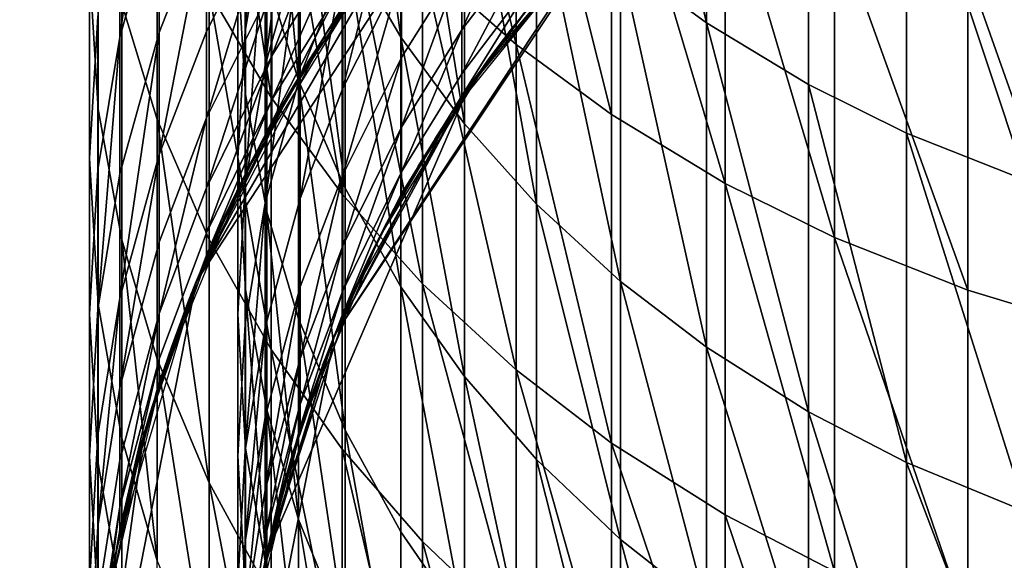
# Model space of a CAD drawing. Units: metres. Extents: x -8.8 to 2.4, y 0.2 to 5.1.
# Drawn here: x -1.1 to -1.1, y 0.3 to 0.3 of the extents above; entities that cross this region are included whole.
import ezdxf

# ---------------------------------------------------------------- set-up
doc = ezdxf.new("R2010")
doc.units = ezdxf.units.M
doc.linetypes.add('AUSGEZOGEN', pattern=[0])
doc.layers.add('Text Allgemein', color=7, linetype='AUSGEZOGEN', lineweight=25)
doc.layers.add('Vorh. Geländer', color=254, linetype='AUSGEZOGEN', lineweight=13)
doc.styles.add('ARIAL', font='ARIAL.TTF')

msp = doc.modelspace()

# ---------------------------------------------------------------- linework, layer by layer
at = {"layer": 'Vorh. Geländer', "color": 9, "linetype": 'AUSGEZOGEN', "lineweight": 25, "transparency": 33554687}
for points, invisible_edges in [([(-1.083318, 0.290479, -0.003367), (-1.0847, 0.288585, -0.003367), (-1.079516, 0.297368, -0.003367)], 14), ([(-1.079516, 0.297368, -0.003367), (-1.0847, 0.288585, -0.003367), (-1.081626, 0.295827, -0.003367)], 3), ([(-1.0847, 0.288585, -0.003367), (-1.08587, 0.28658, -0.003367), (-1.081626, 0.295827, -0.003367)], 14), ([(-1.081626, 0.295827, -0.003367), (-1.08587, 0.28658, -0.003367), (-1.083577, 0.294069, -0.003367)], 3), ([(-1.086816, 0.284501, -0.003367), (-1.087537, 0.282382, -0.003367), (-1.083577, 0.294069, -0.003367)], 14), ([(-1.083577, 0.294069, -0.003367), (-1.087537, 0.282382, -0.003367), (-1.085336, 0.292118, -0.003367)], 3), ([(-1.08587, 0.28658, -0.003367), (-1.086816, 0.284501, -0.003367), (-1.083577, 0.294069, -0.003367)], 14), ([(-1.087537, 0.282382, -0.003367), (-1.088036, 0.280257, -0.003367), (-1.085336, 0.292118, -0.003367)], 14), ([(-1.085336, 0.292118, -0.003367), (-1.088036, 0.280257, -0.003367), (-1.086876, 0.290007, -0.003367)], 3), ([(-1.088036, 0.280257, -0.003367), (-1.088324, 0.278157, -0.003367), (-1.086876, 0.290007, -0.003367)], 14), ([(-1.086876, 0.290007, -0.003367), (-1.088324, 0.278157, -0.003367), (-1.088179, 0.287774, -0.003367)], 3), ([(-1.088179, 0.287774, -0.003367), (-1.088417, 0.276108, -0.003367), (-1.089233, 0.285458, -0.003367)], 3), ([(-1.088324, 0.278157, -0.003367), (-1.088417, 0.276108, -0.003367), (-1.088179, 0.287774, -0.003367)], 14), ([(-1.089233, 0.285458, -0.003367), (-1.088324, 0.27406, -0.003367), (-1.090036, 0.283097, -0.003367)], 3), ([(-1.088417, 0.276108, -0.003367), (-1.088324, 0.27406, -0.003367), (-1.089233, 0.285458, -0.003367)], 14), ([(-1.086459, 0.285352, -0.003367), (-1.087907, 0.280903, -0.003367), (-1.086459, 0.285352, 0.116198)], 2), ([(-1.087907, 0.280903, 0.175981), (-1.086459, 0.285352, 0.116198), (-1.087907, 0.280903, -0.003367)], 14), ([(-1.090036, 0.283097, -0.003367), (-1.088036, 0.271959, -0.003367), (-1.090593, 0.28073, -0.003367)], 3), ([(-1.088324, 0.27406, -0.003367), (-1.088036, 0.271959, -0.003367), (-1.090036, 0.283097, -0.003367)], 14), ([(-1.088289, 0.278519, 0.175981), (-1.087907, 0.280903, 0.175981), (-1.088289, 0.278519, 0.116198)], 2), ([(-1.088289, 0.278519, -0.003367), (-1.088289, 0.278519, 0.116198), (-1.087907, 0.280903, 0.175981)], 15), ([(-1.087907, 0.280903, 0.175981), (-1.087907, 0.280903, -0.003367), (-1.088289, 0.278519, -0.003367)], 13)]:
    msp.add_3dface(points, dxfattribs=dict(at, invisible_edges=invisible_edges))
for points in [[(-1.086536, 0.297022, 0.330097), (-1.086536, 0.291631, 0.322285), (-1.085555, 0.289958, 0.323365)], [(-1.086536, 0.297022, 0.330097), (-1.085555, 0.289958, 0.323365), (-1.085555, 0.295419, 0.331278)], [(-1.081702, 0.296674, 0.341183), (-1.081702, 0.291312, 0.334302), (-1.080199, 0.290211, 0.335114)], [(-1.081702, 0.296674, 0.341183), (-1.080199, 0.290211, 0.335114), (-1.080199, 0.295617, 0.342053)], [(-1.085178, 0.29664, 0.341211), (-1.085178, 0.291277, 0.334328), (-1.083536, 0.289829, 0.335395)], [(-1.085178, 0.29664, 0.341211), (-1.083536, 0.289829, 0.335395), (-1.083536, 0.295251, 0.342355)], [(-1.088921, 0.296189, 0.33071), (-1.088921, 0.290762, 0.322846), (-1.087829, 0.288899, 0.324049)], [(-1.088921, 0.296189, 0.33071), (-1.087829, 0.288899, 0.324049), (-1.087829, 0.294403, 0.332026)], [(-1.080199, 0.295617, 0.342053), (-1.080199, 0.290211, 0.335114), (-1.078409, 0.289127, 0.335912), (-1.078409, 0.294578, 0.342909)], [(-1.087937, 0.295358, 0.30113), (-1.087937, 0.29211, 0.294105), (-1.088287, 0.290066, 0.294983)], [(-1.087937, 0.295358, 0.30113), (-1.088287, 0.290066, 0.294983), (-1.088287, 0.293366, 0.302119)], [(-1.085555, 0.295419, 0.331278), (-1.085555, 0.289958, 0.323365), (-1.084438, 0.288438, 0.324346)], [(-1.085555, 0.295419, 0.331278), (-1.084438, 0.288438, 0.324346), (-1.084438, 0.293962, 0.332351)], [(-1.091017, 0.295184, 0.31068), (-1.091017, 0.291193, 0.303197), (-1.090863, 0.288696, 0.304436), (-1.090863, 0.292764, 0.312063)], [(-1.088417, 0.295184, 0.31068), (-1.088417, 0.291193, 0.303197), (-1.088279, 0.288952, 0.304309), (-1.088279, 0.293012, 0.311921)], [(-1.087907, 0.295221, 0.319968), (-1.087907, 0.291021, 0.313059), (-1.08735, 0.2892, 0.3141)], [(-1.087907, 0.295221, 0.319968), (-1.08735, 0.2892, 0.3141), (-1.08735, 0.293459, 0.321105)], [(-1.083536, 0.295251, 0.342355), (-1.083536, 0.289829, 0.335395), (-1.081862, 0.288601, 0.336299)], [(-1.083536, 0.295251, 0.342355), (-1.081862, 0.288601, 0.336299), (-1.081862, 0.294075, 0.343324)], [(-1.089797, 0.294983, 0.292871), (-1.089797, 0.292395, 0.286394), (-1.090483, 0.289959, 0.287296)], [(-1.089797, 0.294983, 0.292871), (-1.090483, 0.289959, 0.287296), (-1.090483, 0.292597, 0.293896)], [(-1.090449, 0.294762, 0.320265), (-1.090449, 0.290546, 0.31333), (-1.089828, 0.288518, 0.31449), (-1.089828, 0.292799, 0.321532)], [(-1.088966, 0.294478, 0.285622), (-1.088966, 0.292162, 0.27882), (-1.089797, 0.290041, 0.279479), (-1.089797, 0.292395, 0.286394)], [(-1.078409, 0.294578, 0.342909), (-1.078409, 0.289127, 0.335912), (-1.076689, 0.288275, 0.336539), (-1.076689, 0.293762, 0.343581)], [(-1.08782, 0.294393, 0.278126), (-1.08782, 0.292329, 0.270741), (-1.088966, 0.290061, 0.271305), (-1.088966, 0.292162, 0.27882)], [(-1.087321, 0.294252, 0.293185), (-1.087321, 0.291648, 0.28667), (-1.087937, 0.289462, 0.28748)], [(-1.087321, 0.294252, 0.293185), (-1.087937, 0.289462, 0.28748), (-1.087937, 0.29211, 0.294105)], [(-1.087829, 0.294403, 0.332026), (-1.087829, 0.288899, 0.324049), (-1.086585, 0.287206, 0.325142)], [(-1.087829, 0.294403, 0.332026), (-1.086585, 0.287206, 0.325142), (-1.086585, 0.29278, 0.333221)], [(-1.081862, 0.294075, 0.343324), (-1.081862, 0.288601, 0.336299), (-1.079868, 0.287394, 0.337189)], [(-1.081862, 0.294075, 0.343324), (-1.079868, 0.287394, 0.337189), (-1.079868, 0.292917, 0.344277)], [(-1.084438, 0.293962, 0.332351), (-1.084438, 0.288438, 0.324346), (-1.083175, 0.28703, 0.325255)], [(-1.084438, 0.293962, 0.332351), (-1.083175, 0.28703, 0.325255), (-1.083175, 0.292612, 0.333345)], [(-1.089149, 0.285669, 0.235616), (-1.08686, 0.290033, 0.235665), (-1.083749, 0.293895, 0.235707)], [(-1.089149, 0.285669, 0.235616), (-1.083749, 0.293895, 0.235707), (-1.08559, 0.2918, 0.116213)], [(-1.076689, 0.293762, 0.343581), (-1.076689, 0.288275, 0.336539), (-1.074592, 0.287447, 0.337149)], [(-1.076689, 0.293762, 0.343581), (-1.074592, 0.287447, 0.337149), (-1.074592, 0.292968, 0.344235)], [(-1.090873, 0.293613, 0.301996), (-1.090873, 0.29032, 0.294874), (-1.091017, 0.287837, 0.29594), (-1.091017, 0.291193, 0.303197)], [(-1.08735, 0.293459, 0.321105), (-1.08735, 0.2892, 0.3141), (-1.086536, 0.287311, 0.315179)], [(-1.08735, 0.293459, 0.321105), (-1.086536, 0.287311, 0.315179), (-1.086536, 0.291631, 0.322285)], [(-1.086576, 0.293518, 0.285978), (-1.086576, 0.291185, 0.279123), (-1.087321, 0.28928, 0.279716), (-1.087321, 0.291648, 0.28667)], [(-1.088287, 0.293366, 0.302119), (-1.088287, 0.290066, 0.294983), (-1.088417, 0.287837, 0.29594), (-1.088417, 0.291193, 0.303197)], [(-1.085547, 0.293187, 0.278501), (-1.085547, 0.291103, 0.271046), (-1.086576, 0.289068, 0.271552)], [(-1.085547, 0.293187, 0.278501), (-1.086576, 0.289068, 0.271552), (-1.086576, 0.291185, 0.279123)], [(-1.083144, 0.293047, 0.263592), (-1.083144, 0.291859, 0.256413), (-1.08449, 0.290086, 0.256656)], [(-1.083144, 0.293047, 0.263592), (-1.08449, 0.290086, 0.256656), (-1.08449, 0.291289, 0.263933)], [(-1.088279, 0.293012, 0.311921), (-1.088279, 0.288952, 0.304309), (-1.087907, 0.286898, 0.305329), (-1.087907, 0.291021, 0.313059)], [(-1.079868, 0.292917, 0.344277), (-1.079868, 0.287394, 0.337189), (-1.077952, 0.286445, 0.337887)], [(-1.079868, 0.292917, 0.344277), (-1.077952, 0.286445, 0.337887), (-1.077952, 0.292008, 0.345026)], [(-1.090863, 0.292764, 0.312063), (-1.090863, 0.288696, 0.304436), (-1.090449, 0.286408, 0.305572), (-1.090449, 0.290546, 0.31333)], [(-1.089828, 0.292799, 0.321532), (-1.089828, 0.288518, 0.31449), (-1.088921, 0.286413, 0.315692), (-1.088921, 0.290762, 0.322846)], [(-1.086642, 0.292722, 0.263655), (-1.086642, 0.291531, 0.256458), (-1.08782, 0.289633, 0.256718)], [(-1.086642, 0.292722, 0.263655), (-1.08782, 0.289633, 0.256718), (-1.08782, 0.290841, 0.26402)], [(-1.086585, 0.29278, 0.333221), (-1.086585, 0.287206, 0.325142), (-1.085178, 0.285637, 0.326155)], [(-1.086585, 0.29278, 0.333221), (-1.085178, 0.285637, 0.326155), (-1.085178, 0.291277, 0.334328)], [(-1.08449, 0.292772, 0.270631), (-1.08449, 0.291289, 0.263933), (-1.085547, 0.289602, 0.264261), (-1.085547, 0.291103, 0.271046)], [(-1.090483, 0.292597, 0.293896), (-1.090483, 0.289959, 0.287296), (-1.090873, 0.287636, 0.288157), (-1.090873, 0.29032, 0.294874)], [(-1.083175, 0.292612, 0.333345), (-1.083175, 0.28703, 0.325255), (-1.081702, 0.285674, 0.326131)], [(-1.083175, 0.292612, 0.333345), (-1.081702, 0.285674, 0.326131), (-1.081702, 0.291312, 0.334302)], [(-1.089797, 0.292395, 0.286394), (-1.089797, 0.290041, 0.279479), (-1.090483, 0.287561, 0.280251), (-1.090483, 0.289959, 0.287296)], [(-1.08782, 0.292329, 0.270741), (-1.08782, 0.290841, 0.26402), (-1.088966, 0.288548, 0.264466)], [(-1.08782, 0.292329, 0.270741), (-1.088966, 0.288548, 0.264466), (-1.088966, 0.290061, 0.271305)], [(-1.081661, 0.292308, 0.116198), (-1.084369, 0.289077, 0.116198), (-1.086727, 0.284722, 0.235606)], [(-1.086727, 0.284722, 0.235606), (-1.081865, 0.292103, 0.235688), (-1.081661, 0.292308, 0.116198)], [(-1.084369, 0.289077, 0.116198), (-1.081661, 0.292308, 0.116198), (-1.081661, 0.292308, -0.003367), (-1.084369, 0.289077, -0.003367)], [(-1.081739, 0.292226, 0.235868), (-1.084062, 0.289506, 0.235807), (-1.083144, 0.290719, 0.242835)], [(-1.088966, 0.292162, 0.27882), (-1.088966, 0.290061, 0.271305), (-1.089797, 0.287905, 0.271841)], [(-1.088966, 0.292162, 0.27882), (-1.089797, 0.287905, 0.271841), (-1.089797, 0.290041, 0.279479)], [(-1.087937, 0.29211, 0.294105), (-1.087937, 0.289462, 0.28748), (-1.088287, 0.287376, 0.288253)], [(-1.087937, 0.29211, 0.294105), (-1.088287, 0.287376, 0.288253), (-1.088287, 0.290066, 0.294983)], [(-1.086727, 0.284722, 0.235606), (-1.084665, 0.288638, 0.235649), (-1.081865, 0.292103, 0.235688)], [(-1.077952, 0.292008, 0.345026), (-1.077952, 0.286445, 0.337887), (-1.075616, 0.285523, 0.338566)], [(-1.077952, 0.292008, 0.345026), (-1.075616, 0.285523, 0.338566), (-1.075616, 0.291123, 0.345754)], [(-1.083144, 0.291859, 0.256413), (-1.083144, 0.291098, 0.249472), (-1.08449, 0.289314, 0.24962)], [(-1.083144, 0.291859, 0.256413), (-1.08449, 0.289314, 0.24962), (-1.08449, 0.290086, 0.256656)], [(-1.08559, 0.2918, 0.116213), (-1.087452, 0.289084, 0.116213), (-1.089149, 0.285669, 0.235616)], [(-1.087452, 0.289084, 0.116213), (-1.08559, 0.2918, 0.116213), (-1.08559, 0.2918, -0.003367), (-1.087452, 0.289084, -0.003367)], [(-1.087321, 0.291648, 0.28667), (-1.087321, 0.28928, 0.279716), (-1.087937, 0.287054, 0.280408)], [(-1.087321, 0.291648, 0.28667), (-1.087937, 0.287054, 0.280408), (-1.087937, 0.289462, 0.28748)], [(-1.086642, 0.291531, 0.256458), (-1.086642, 0.290768, 0.249499), (-1.08782, 0.288859, 0.249657)], [(-1.086642, 0.291531, 0.256458), (-1.08782, 0.288859, 0.249657), (-1.08782, 0.289633, 0.256718)], [(-1.086536, 0.291631, 0.322285), (-1.086536, 0.287311, 0.315179), (-1.085555, 0.285582, 0.316167)], [(-1.086536, 0.291631, 0.322285), (-1.085555, 0.285582, 0.316167), (-1.085555, 0.289958, 0.323365)], [(-1.081702, 0.291312, 0.334302), (-1.081702, 0.285674, 0.326131), (-1.080199, 0.284524, 0.326873)], [(-1.081702, 0.291312, 0.334302), (-1.080199, 0.284524, 0.326873), (-1.080199, 0.290211, 0.335114)], [(-1.091017, 0.291193, 0.303197), (-1.091017, 0.287837, 0.29594), (-1.090863, 0.285276, 0.29704), (-1.090863, 0.288696, 0.304436)], [(-1.088417, 0.291193, 0.303197), (-1.088417, 0.287837, 0.29594), (-1.088279, 0.285538, 0.296927), (-1.088279, 0.288952, 0.304309)], [(-1.086576, 0.291185, 0.279123), (-1.086576, 0.289068, 0.271552), (-1.087321, 0.287133, 0.272033)], [(-1.086576, 0.291185, 0.279123), (-1.087321, 0.287133, 0.272033), (-1.087321, 0.28928, 0.279716)], [(-1.08449, 0.291289, 0.263933), (-1.08449, 0.290086, 0.256656), (-1.085547, 0.288382, 0.256889)], [(-1.08449, 0.291289, 0.263933), (-1.085547, 0.288382, 0.256889), (-1.085547, 0.289602, 0.264261)], [(-1.085178, 0.291277, 0.334328), (-1.085178, 0.285637, 0.326155), (-1.083536, 0.284125, 0.327131)], [(-1.085178, 0.291277, 0.334328), (-1.083536, 0.284125, 0.327131), (-1.083536, 0.289829, 0.335395)], [(-1.086166, 0.291034, 0.235841), (-1.088248, 0.287637, 0.235766), (-1.08782, 0.288474, 0.242906)], [(-1.087907, 0.291021, 0.313059), (-1.087907, 0.286898, 0.305329), (-1.08735, 0.285019, 0.306261), (-1.08735, 0.2892, 0.3141)], [(-1.08782, 0.288474, 0.242906), (-1.086642, 0.290388, 0.242846), (-1.086166, 0.291034, 0.235841)], [(-1.085547, 0.291103, 0.271046), (-1.085547, 0.289602, 0.264261), (-1.086576, 0.287543, 0.264661)], [(-1.085547, 0.291103, 0.271046), (-1.086576, 0.287543, 0.264661), (-1.086576, 0.289068, 0.271552)], [(-1.083144, 0.291098, 0.249472), (-1.083144, 0.290719, 0.242835), (-1.08449, 0.28893, 0.242891)], [(-1.083144, 0.291098, 0.249472), (-1.08449, 0.28893, 0.242891), (-1.08449, 0.289314, 0.24962)], [(-1.075616, 0.291123, 0.345754), (-1.075616, 0.285523, 0.338566), (-1.073394, 0.284854, 0.339059)], [(-1.075616, 0.291123, 0.345754), (-1.073394, 0.284854, 0.339059), (-1.073394, 0.290482, 0.346283)], [(-1.08782, 0.290841, 0.26402), (-1.08782, 0.289633, 0.256718), (-1.088966, 0.287318, 0.257035)], [(-1.08782, 0.290841, 0.26402), (-1.088966, 0.287318, 0.257035), (-1.088966, 0.288548, 0.264466)], [(-1.086881, 0.289997, 0.235818), (-1.086288, 0.290864, 0.235838), (-1.086859, 0.290034, 0.235665)], [(-1.086513, 0.290548, 0.23567), (-1.086859, 0.290034, 0.235665), (-1.086288, 0.290864, 0.235838)], [(-1.08335, 0.290438, 0.235669), (-1.083696, 0.29, 0.235664), (-1.083015, 0.29084, 0.235837)], [(-1.083609, 0.290109, 0.235821), (-1.083015, 0.29084, 0.235837), (-1.083696, 0.29, 0.235664)], [(-1.088921, 0.290762, 0.322846), (-1.088921, 0.286413, 0.315692), (-1.087829, 0.284487, 0.316793)], [(-1.088921, 0.290762, 0.322846), (-1.087829, 0.284487, 0.316793), (-1.087829, 0.288899, 0.324049)], [(-1.086642, 0.290768, 0.249499), (-1.086642, 0.290388, 0.242846), (-1.08782, 0.288474, 0.242906)], [(-1.086642, 0.290768, 0.249499), (-1.08782, 0.288474, 0.242906), (-1.08782, 0.288859, 0.249657)], [(-1.08449, 0.28893, 0.242891), (-1.083144, 0.290719, 0.242835), (-1.084062, 0.289506, 0.235807)], [(-1.090449, 0.290546, 0.31333), (-1.090449, 0.286408, 0.305572), (-1.089828, 0.284315, 0.306611), (-1.089828, 0.288518, 0.31449)], [(-1.090873, 0.29032, 0.294874), (-1.090873, 0.287636, 0.288157), (-1.091017, 0.285102, 0.289095), (-1.091017, 0.287837, 0.29594)], [(-1.084172, 0.289353, 0.235804), (-1.083609, 0.290109, 0.235821), (-1.08403, 0.289554, 0.235659)], [(-1.083696, 0.29, 0.235664), (-1.08403, 0.289554, 0.235659), (-1.083609, 0.290109, 0.235821)], [(-1.080199, 0.290211, 0.335114), (-1.080199, 0.284524, 0.326873), (-1.078409, 0.283393, 0.327603)], [(-1.080199, 0.290211, 0.335114), (-1.078409, 0.283393, 0.327603), (-1.078409, 0.289127, 0.335912)], [(-1.090483, 0.289959, 0.287296), (-1.090483, 0.287561, 0.280251), (-1.090873, 0.285194, 0.280986)], [(-1.090483, 0.289959, 0.287296), (-1.090873, 0.285194, 0.280986), (-1.090873, 0.287636, 0.288157)], [(-1.089797, 0.290041, 0.279479), (-1.089797, 0.287905, 0.271841), (-1.090483, 0.285385, 0.272468)], [(-1.089797, 0.290041, 0.279479), (-1.090483, 0.285385, 0.272468), (-1.090483, 0.287561, 0.280251)], [(-1.088966, 0.290061, 0.271305), (-1.088966, 0.288548, 0.264466), (-1.089797, 0.286367, 0.264889), (-1.089797, 0.287905, 0.271841)], [(-1.088287, 0.290066, 0.294983), (-1.088287, 0.287376, 0.288253), (-1.088417, 0.285102, 0.289095), (-1.088417, 0.287837, 0.29594)], [(-1.087191, 0.289513, 0.235659), (-1.087511, 0.288985, 0.235653), (-1.086881, 0.289997, 0.235818)], [(-1.087437, 0.289107, 0.235799), (-1.086881, 0.289997, 0.235818), (-1.087511, 0.288985, 0.235653)], [(-1.086859, 0.290034, 0.235665), (-1.087191, 0.289513, 0.235659), (-1.086881, 0.289997, 0.235818)], [(-1.085555, 0.289958, 0.323365), (-1.085555, 0.285582, 0.316167), (-1.084438, 0.284012, 0.317065)], [(-1.085555, 0.289958, 0.323365), (-1.084438, 0.284012, 0.317065), (-1.084438, 0.288438, 0.324346)], [(-1.08449, 0.290086, 0.256656), (-1.08449, 0.289314, 0.24962), (-1.085547, 0.287601, 0.249761)], [(-1.08449, 0.290086, 0.256656), (-1.085547, 0.287601, 0.249761), (-1.085547, 0.288382, 0.256889)], [(-1.083536, 0.289829, 0.335395), (-1.083536, 0.284125, 0.327131), (-1.081862, 0.282845, 0.327957)], [(-1.083536, 0.289829, 0.335395), (-1.081862, 0.282845, 0.327957), (-1.081862, 0.288601, 0.336299)], [(-1.08782, 0.289633, 0.256718), (-1.08782, 0.288859, 0.249657), (-1.088966, 0.28653, 0.24985)], [(-1.08782, 0.289633, 0.256718), (-1.088966, 0.28653, 0.24985), (-1.088966, 0.287318, 0.257035)], [(-1.085547, 0.289602, 0.264261), (-1.085547, 0.288382, 0.256889), (-1.086576, 0.286304, 0.257174)], [(-1.085547, 0.289602, 0.264261), (-1.086576, 0.286304, 0.257174), (-1.086576, 0.287543, 0.264661)], [(-1.087937, 0.289462, 0.28748), (-1.087937, 0.287054, 0.280408), (-1.088287, 0.28493, 0.281069), (-1.088287, 0.287376, 0.288253)], [(-1.084062, 0.289506, 0.235807), (-1.085932, 0.286457, 0.23574), (-1.085547, 0.287212, 0.242946)], [(-1.085547, 0.287212, 0.242946), (-1.08449, 0.28893, 0.242891), (-1.084062, 0.289506, 0.235807)], [(-1.08403, 0.289554, 0.235659), (-1.084352, 0.289101, 0.235654), (-1.084172, 0.289353, 0.235804)], [(-1.087321, 0.28928, 0.279716), (-1.087321, 0.287133, 0.272033), (-1.087937, 0.28487, 0.272596), (-1.087937, 0.287054, 0.280408)], [(-1.08449, 0.289314, 0.24962), (-1.08449, 0.28893, 0.242891), (-1.085547, 0.287212, 0.242946), (-1.085547, 0.287601, 0.249761)], [(-1.084704, 0.288576, 0.235787), (-1.084172, 0.289353, 0.235804), (-1.084664, 0.28864, 0.235649)], [(-1.084352, 0.289101, 0.235654), (-1.084664, 0.28864, 0.235649), (-1.084172, 0.289353, 0.235804)], [(-1.087452, 0.289084, 0.116213), (-1.088873, 0.286321, 0.116213), (-1.089149, 0.285669, 0.235616)], [(-1.088873, 0.286321, 0.116213), (-1.087452, 0.289084, 0.116213), (-1.087452, 0.289084, -0.003367), (-1.088873, 0.286321, -0.003367)], [(-1.087955, 0.288194, 0.235778), (-1.087437, 0.289107, 0.235799), (-1.087817, 0.28845, 0.235647)], [(-1.084369, 0.289077, 0.116198), (-1.086459, 0.285352, 0.116198), (-1.087907, 0.280903, 0.175981)], [(-1.086727, 0.284722, 0.235606), (-1.084369, 0.289077, 0.116198), (-1.087907, 0.280903, 0.175981)], [(-1.087511, 0.288985, 0.235653), (-1.087817, 0.28845, 0.235647), (-1.087437, 0.289107, 0.235799)], [(-1.08735, 0.2892, 0.3141), (-1.08735, 0.285019, 0.306261), (-1.086536, 0.28307, 0.307229)], [(-1.08735, 0.2892, 0.3141), (-1.086536, 0.28307, 0.307229), (-1.086536, 0.287311, 0.315179)], [(-1.086576, 0.289068, 0.271552), (-1.086576, 0.287543, 0.264661), (-1.087321, 0.285585, 0.265041), (-1.087321, 0.287133, 0.272033)], [(-1.086459, 0.285352, 0.116198), (-1.084369, 0.289077, 0.116198), (-1.084369, 0.289077, -0.003367), (-1.086459, 0.285352, -0.003367)], [(-1.078409, 0.289127, 0.335912), (-1.078409, 0.283393, 0.327603), (-1.076689, 0.282505, 0.328177)], [(-1.078409, 0.289127, 0.335912), (-1.076689, 0.282505, 0.328177), (-1.076689, 0.288275, 0.336539)], [(-1.088279, 0.288952, 0.304309), (-1.088279, 0.285538, 0.296927), (-1.087907, 0.283431, 0.297832), (-1.087907, 0.286898, 0.305329)], [(-1.087829, 0.288899, 0.324049), (-1.087829, 0.284487, 0.316793), (-1.086585, 0.282738, 0.317793), (-1.086585, 0.287206, 0.325142)], [(-1.08782, 0.288859, 0.249657), (-1.08782, 0.288474, 0.242906), (-1.088966, 0.286138, 0.242979)], [(-1.08782, 0.288859, 0.249657), (-1.088966, 0.286138, 0.242979), (-1.088966, 0.28653, 0.24985)], [(-1.090863, 0.288696, 0.304436), (-1.090863, 0.285276, 0.29704), (-1.090449, 0.282928, 0.298048), (-1.090449, 0.286408, 0.305572)], [(-1.088966, 0.288548, 0.264466), (-1.088966, 0.287318, 0.257035), (-1.089797, 0.285117, 0.257336)], [(-1.088966, 0.288548, 0.264466), (-1.089797, 0.285117, 0.257336), (-1.089797, 0.286367, 0.264889)], [(-1.084963, 0.288172, 0.235644), (-1.085251, 0.287698, 0.235639), (-1.084704, 0.288576, 0.235787)], [(-1.085203, 0.287776, 0.235769), (-1.084704, 0.288576, 0.235787), (-1.085251, 0.287698, 0.235639)], [(-1.084664, 0.28864, 0.235649), (-1.084963, 0.288172, 0.235644), (-1.084704, 0.288576, 0.235787)], [(-1.081862, 0.288601, 0.336299), (-1.081862, 0.282845, 0.327957), (-1.079868, 0.281585, 0.328771), (-1.079868, 0.287394, 0.337189)], [(-1.089828, 0.288518, 0.31449), (-1.089828, 0.284315, 0.306611), (-1.088921, 0.282144, 0.307689)], [(-1.089828, 0.288518, 0.31449), (-1.088921, 0.282144, 0.307689), (-1.088921, 0.286413, 0.315692)], [(-1.088966, 0.286138, 0.242979), (-1.08782, 0.288474, 0.242906), (-1.088248, 0.287637, 0.235766)], [(-1.087817, 0.28845, 0.235647), (-1.08811, 0.287907, 0.235641), (-1.087955, 0.288194, 0.235778)], [(-1.085547, 0.288382, 0.256889), (-1.085547, 0.287601, 0.249761), (-1.086576, 0.28551, 0.249934)], [(-1.085547, 0.288382, 0.256889), (-1.086576, 0.28551, 0.249934), (-1.086576, 0.286304, 0.257174)], [(-1.084438, 0.288438, 0.324346), (-1.084438, 0.284012, 0.317065), (-1.083175, 0.282557, 0.317897), (-1.083175, 0.28703, 0.325255)], [(-1.076689, 0.288275, 0.336539), (-1.076689, 0.282505, 0.328177), (-1.074592, 0.281641, 0.328734)], [(-1.076689, 0.288275, 0.336539), (-1.074592, 0.281641, 0.328734), (-1.074592, 0.287447, 0.337149)], [(-1.088436, 0.287261, 0.235758), (-1.087955, 0.288194, 0.235778), (-1.088389, 0.287359, 0.235635)], [(-1.08811, 0.287907, 0.235641), (-1.088389, 0.287359, 0.235635), (-1.087955, 0.288194, 0.235778)], [(-1.089797, 0.287905, 0.271841), (-1.089797, 0.286367, 0.264889), (-1.090483, 0.283817, 0.265385)], [(-1.089797, 0.287905, 0.271841), (-1.090483, 0.283817, 0.265385), (-1.090483, 0.285385, 0.272468)], [(-1.091017, 0.287837, 0.29594), (-1.091017, 0.285102, 0.289095), (-1.090863, 0.282488, 0.290064), (-1.090863, 0.285276, 0.29704)], [(-1.088417, 0.287837, 0.29594), (-1.088417, 0.285102, 0.289095), (-1.088279, 0.282756, 0.289964), (-1.088279, 0.285538, 0.296927)], [(-1.085669, 0.286957, 0.235751), (-1.085203, 0.287776, 0.235769), (-1.085528, 0.287216, 0.235633)], [(-1.085251, 0.287698, 0.235639), (-1.085528, 0.287216, 0.235633), (-1.085203, 0.287776, 0.235769)], [(-1.090873, 0.287636, 0.288157), (-1.090873, 0.285194, 0.280986), (-1.091017, 0.282614, 0.281789), (-1.091017, 0.285102, 0.289095)], [(-1.090483, 0.287561, 0.280251), (-1.090483, 0.285385, 0.272468), (-1.090873, 0.28298, 0.273066), (-1.090873, 0.285194, 0.280986)], [(-1.088248, 0.287637, 0.235766), (-1.089774, 0.283955, 0.235684), (-1.088966, 0.286138, 0.242979)], [(-1.086576, 0.287543, 0.264661), (-1.086576, 0.286304, 0.257174), (-1.087321, 0.284329, 0.257444)], [(-1.086576, 0.287543, 0.264661), (-1.087321, 0.284329, 0.257444), (-1.087321, 0.285585, 0.265041)], [(-1.085547, 0.287601, 0.249761), (-1.085547, 0.287212, 0.242946), (-1.086576, 0.285115, 0.243012)], [(-1.085547, 0.287601, 0.249761), (-1.086576, 0.285115, 0.243012), (-1.086576, 0.28551, 0.249934)], [(-1.088389, 0.287359, 0.235635), (-1.088655, 0.286804, 0.235629), (-1.088436, 0.287261, 0.235758)], [(-1.088287, 0.287376, 0.288253), (-1.088287, 0.28493, 0.281069), (-1.088417, 0.282614, 0.281789), (-1.088417, 0.285102, 0.289095)], [(-1.079868, 0.287394, 0.337189), (-1.079868, 0.281585, 0.328771), (-1.077952, 0.280595, 0.329409)], [(-1.079868, 0.287394, 0.337189), (-1.077952, 0.280595, 0.329409), (-1.077952, 0.286445, 0.337887)], [(-1.088966, 0.287318, 0.257035), (-1.088966, 0.28653, 0.24985), (-1.089797, 0.284316, 0.250033), (-1.089797, 0.285117, 0.257336)], [(-1.088655, 0.286804, 0.235629), (-1.088907, 0.286243, 0.235623), (-1.088436, 0.287261, 0.235758)], [(-1.088877, 0.286309, 0.235737), (-1.088436, 0.287261, 0.235758), (-1.088907, 0.286243, 0.235623)], [(-1.086585, 0.287206, 0.325142), (-1.086585, 0.282738, 0.317793), (-1.085178, 0.281117, 0.31872), (-1.085178, 0.285637, 0.326155)], [(-1.086576, 0.285115, 0.243012), (-1.085547, 0.287212, 0.242946), (-1.085932, 0.286457, 0.23574)], [(-1.086536, 0.287311, 0.315179), (-1.086536, 0.28307, 0.307229), (-1.085555, 0.281287, 0.308114), (-1.085555, 0.285582, 0.316167)], [(-1.085528, 0.287216, 0.235633), (-1.085792, 0.286729, 0.235628), (-1.085669, 0.286957, 0.235751)], [(-1.087937, 0.287054, 0.280408), (-1.087937, 0.28487, 0.272596), (-1.088287, 0.282712, 0.273133)], [(-1.087937, 0.287054, 0.280408), (-1.088287, 0.282712, 0.273133), (-1.088287, 0.28493, 0.281069)], [(-1.087321, 0.287133, 0.272033), (-1.087321, 0.285585, 0.265041), (-1.087937, 0.283297, 0.265486), (-1.087937, 0.28487, 0.272596)], [(-1.083175, 0.28703, 0.325255), (-1.083175, 0.282557, 0.317897), (-1.081702, 0.281155, 0.318698)], [(-1.083175, 0.28703, 0.325255), (-1.081702, 0.281155, 0.318698), (-1.081702, 0.285674, 0.326131)], [(-1.087907, 0.286898, 0.305329), (-1.087907, 0.283431, 0.297832), (-1.08735, 0.281504, 0.29866)], [(-1.087907, 0.286898, 0.305329), (-1.08735, 0.281504, 0.29866), (-1.08735, 0.285019, 0.306261)], [(-1.0861, 0.286119, 0.235732), (-1.085669, 0.286957, 0.235751), (-1.086044, 0.286236, 0.235623)], [(-1.085792, 0.286729, 0.235628), (-1.086044, 0.286236, 0.235623), (-1.085669, 0.286957, 0.235751)], [(-1.088966, 0.28653, 0.24985), (-1.088966, 0.286138, 0.242979), (-1.089797, 0.283918, 0.243049), (-1.089797, 0.284316, 0.250033)], [(-1.089797, 0.286367, 0.264889), (-1.089797, 0.285117, 0.257336), (-1.090483, 0.282544, 0.257688), (-1.090483, 0.283817, 0.265385)], [(-1.090449, 0.286408, 0.305572), (-1.090449, 0.282928, 0.298048), (-1.089828, 0.280782, 0.29897)], [(-1.090449, 0.286408, 0.305572), (-1.089828, 0.280782, 0.29897), (-1.089828, 0.284315, 0.306611)], [(-1.090063, 0.283003, 0.116213), (-1.088873, 0.286321, 0.116213), (-1.088873, 0.286321, -0.003367), (-1.090063, 0.283003, -0.003367)], [(-1.088873, 0.286321, 0.116213), (-1.090063, 0.283003, 0.116213), (-1.089149, 0.285669, 0.235616)], [(-1.089279, 0.285339, 0.235715), (-1.088877, 0.286309, 0.235737), (-1.089145, 0.285677, 0.235616)], [(-1.088907, 0.286243, 0.235623), (-1.089145, 0.285677, 0.235616), (-1.088877, 0.286309, 0.235737)], [(-1.088921, 0.286413, 0.315692), (-1.088921, 0.282144, 0.307689), (-1.087829, 0.280157, 0.308675), (-1.087829, 0.284487, 0.316793)], [(-1.086576, 0.286304, 0.257174), (-1.086576, 0.28551, 0.249934), (-1.087321, 0.283523, 0.250098)], [(-1.086576, 0.286304, 0.257174), (-1.087321, 0.283523, 0.250098), (-1.087321, 0.284329, 0.257444)], [(-1.085932, 0.286457, 0.23574), (-1.087301, 0.283152, 0.235666), (-1.086576, 0.285115, 0.243012)], [(-1.077952, 0.286445, 0.337887), (-1.077952, 0.280595, 0.329409), (-1.075616, 0.279633, 0.330031)], [(-1.077952, 0.286445, 0.337887), (-1.075616, 0.279633, 0.330031), (-1.075616, 0.285523, 0.338566)], [(-1.089797, 0.283918, 0.243049), (-1.088966, 0.286138, 0.242979), (-1.089774, 0.283955, 0.235684)], [(-1.086044, 0.286236, 0.235623), (-1.086284, 0.285737, 0.235617), (-1.0861, 0.286119, 0.235732)], [(-1.086284, 0.285737, 0.235617), (-1.086511, 0.285232, 0.235611), (-1.0861, 0.286119, 0.235732)], [(-1.086496, 0.285265, 0.235713), (-1.0861, 0.286119, 0.235732), (-1.086511, 0.285232, 0.235611)], [(-1.091017, 0.276108, 0.23551), (-1.090546, 0.280974, 0.235564), (-1.089149, 0.285669, 0.235616)], [(-1.091017, 0.276108, 0.23551), (-1.089149, 0.285669, 0.235616), (-1.090063, 0.283003, 0.116213)], [(-1.089145, 0.285677, 0.235616), (-1.08937, 0.285104, 0.23561), (-1.089279, 0.285339, 0.235715)], [(-1.085178, 0.285637, 0.326155), (-1.085178, 0.281117, 0.31872), (-1.083536, 0.279555, 0.319612)], [(-1.085178, 0.285637, 0.326155), (-1.083536, 0.279555, 0.319612), (-1.083536, 0.284125, 0.327131)], [(-1.081702, 0.285674, 0.326131), (-1.081702, 0.281155, 0.318698), (-1.080199, 0.279967, 0.319377)], [(-1.081702, 0.285674, 0.326131), (-1.080199, 0.279967, 0.319377), (-1.080199, 0.284524, 0.326873)], [(-1.088279, 0.285538, 0.296927), (-1.088279, 0.282756, 0.289964), (-1.087907, 0.280605, 0.290761)], [(-1.088279, 0.285538, 0.296927), (-1.087907, 0.280605, 0.290761), (-1.087907, 0.283431, 0.297832)], [(-1.087321, 0.285585, 0.265041), (-1.087321, 0.284329, 0.257444), (-1.087937, 0.282019, 0.25776)], [(-1.087321, 0.285585, 0.265041), (-1.087937, 0.282019, 0.25776), (-1.087937, 0.283297, 0.265486)], [(-1.086576, 0.28551, 0.249934), (-1.086576, 0.285115, 0.243012), (-1.087321, 0.283122, 0.243074)], [(-1.086576, 0.28551, 0.249934), (-1.087321, 0.283122, 0.243074), (-1.087321, 0.283523, 0.250098)], [(-1.085555, 0.285582, 0.316167), (-1.085555, 0.281287, 0.308114), (-1.084438, 0.279667, 0.308918)], [(-1.085555, 0.285582, 0.316167), (-1.084438, 0.279667, 0.308918), (-1.084438, 0.284012, 0.317065)], [(-1.075616, 0.285523, 0.338566), (-1.075616, 0.279633, 0.330031), (-1.073394, 0.278935, 0.330481), (-1.073394, 0.284854, 0.339059)], [(-1.090483, 0.285385, 0.272468), (-1.090483, 0.283817, 0.265385), (-1.090873, 0.281385, 0.265857)], [(-1.090483, 0.285385, 0.272468), (-1.090873, 0.281385, 0.265857), (-1.090873, 0.28298, 0.273066)], [(-1.090863, 0.285276, 0.29704), (-1.090863, 0.282488, 0.290064), (-1.090449, 0.280092, 0.290951), (-1.090449, 0.282928, 0.298048)], [(-1.08964, 0.284353, 0.235693), (-1.089279, 0.285339, 0.235715), (-1.089581, 0.284527, 0.235604)], [(-1.08937, 0.285104, 0.23561), (-1.089581, 0.284527, 0.235604), (-1.089279, 0.285339, 0.235715)], [(-1.086857, 0.284394, 0.235694), (-1.086496, 0.285265, 0.235713), (-1.086727, 0.284723, 0.235606)], [(-1.086511, 0.285232, 0.235611), (-1.086727, 0.284723, 0.235606), (-1.086496, 0.285265, 0.235713)], [(-1.090873, 0.285194, 0.280986), (-1.090873, 0.28298, 0.273066), (-1.091017, 0.280358, 0.273718), (-1.091017, 0.282614, 0.281789)], [(-1.091017, 0.285102, 0.289095), (-1.091017, 0.282614, 0.281789), (-1.090863, 0.279953, 0.282617), (-1.090863, 0.282488, 0.290064)], [(-1.089797, 0.285117, 0.257336), (-1.089797, 0.284316, 0.250033), (-1.090483, 0.281728, 0.250247)], [(-1.089797, 0.285117, 0.257336), (-1.090483, 0.281728, 0.250247), (-1.090483, 0.282544, 0.257688)], [(-1.088417, 0.285102, 0.289095), (-1.088417, 0.282614, 0.281789), (-1.088279, 0.280225, 0.282532), (-1.088279, 0.282756, 0.289964)], [(-1.087321, 0.283122, 0.243074), (-1.086576, 0.285115, 0.243012), (-1.087301, 0.283152, 0.235666)], [(-1.088287, 0.28493, 0.281069), (-1.088287, 0.282712, 0.273133), (-1.088417, 0.280358, 0.273718), (-1.088417, 0.282614, 0.281789)], [(-1.08735, 0.285019, 0.306261), (-1.08735, 0.281504, 0.29866), (-1.086536, 0.279504, 0.299518)], [(-1.08735, 0.285019, 0.306261), (-1.086536, 0.279504, 0.299518), (-1.086536, 0.28307, 0.307229)], [(-1.087937, 0.28487, 0.272596), (-1.087937, 0.283297, 0.265486), (-1.088287, 0.281113, 0.26591)], [(-1.087937, 0.28487, 0.272596), (-1.088287, 0.281113, 0.26591), (-1.088287, 0.282712, 0.273133)], [(-1.088417, 0.276108, 0.23551), (-1.087992, 0.28049, 0.235559), (-1.086727, 0.284722, 0.235606)], [(-1.087907, 0.280903, 0.175981), (-1.088417, 0.276108, 0.23551), (-1.086727, 0.284722, 0.235606)], [(-1.086727, 0.284723, 0.235606), (-1.086929, 0.284208, 0.2356), (-1.086857, 0.284394, 0.235694)], [(-1.089581, 0.284527, 0.235604), (-1.089777, 0.283945, 0.235597), (-1.08964, 0.284353, 0.235693)], [(-1.087829, 0.284487, 0.316793), (-1.087829, 0.280157, 0.308675), (-1.086585, 0.278352, 0.309571)], [(-1.087829, 0.284487, 0.316793), (-1.086585, 0.278352, 0.309571), (-1.086585, 0.282738, 0.317793)], [(-1.080199, 0.284524, 0.326873), (-1.080199, 0.279967, 0.319377), (-1.078409, 0.278798, 0.320045)], [(-1.080199, 0.284524, 0.326873), (-1.078409, 0.278798, 0.320045), (-1.078409, 0.283393, 0.327603)], [(-1.089797, 0.284316, 0.250033), (-1.089797, 0.283918, 0.243049), (-1.090483, 0.281322, 0.243131)], [(-1.089797, 0.284316, 0.250033), (-1.090483, 0.281322, 0.243131), (-1.090483, 0.281728, 0.250247)], [(-1.089961, 0.283354, 0.235671), (-1.08964, 0.284353, 0.235693), (-1.08996, 0.283359, 0.235591)], [(-1.089777, 0.283945, 0.235597), (-1.08996, 0.283359, 0.235591), (-1.08964, 0.284353, 0.235693)], [(-1.089828, 0.284315, 0.306611), (-1.089828, 0.280782, 0.29897), (-1.088921, 0.278554, 0.299926)], [(-1.089828, 0.284315, 0.306611), (-1.088921, 0.278554, 0.299926), (-1.088921, 0.282144, 0.307689)], [(-1.087321, 0.284329, 0.257444), (-1.087321, 0.283523, 0.250098), (-1.087937, 0.2812, 0.25029)], [(-1.087321, 0.284329, 0.257444), (-1.087937, 0.2812, 0.25029), (-1.087937, 0.282019, 0.25776)], [(-1.087181, 0.283509, 0.235674), (-1.086857, 0.284394, 0.235694), (-1.08712, 0.283689, 0.235594)], [(-1.086929, 0.284208, 0.2356), (-1.08712, 0.283689, 0.235594), (-1.086857, 0.284394, 0.235694)], [(-1.083536, 0.284125, 0.327131), (-1.083536, 0.279555, 0.319612), (-1.081862, 0.278232, 0.320369)], [(-1.083536, 0.284125, 0.327131), (-1.081862, 0.278232, 0.320369), (-1.081862, 0.282845, 0.327957)], [(-1.089774, 0.283955, 0.235684), (-1.090704, 0.280081, 0.235598), (-1.090483, 0.281322, 0.243131)], [(-1.090483, 0.281322, 0.243131), (-1.089797, 0.283918, 0.243049), (-1.089774, 0.283955, 0.235684)], [(-1.084438, 0.284012, 0.317065), (-1.084438, 0.279667, 0.308918), (-1.083175, 0.278165, 0.309664)], [(-1.084438, 0.284012, 0.317065), (-1.083175, 0.278165, 0.309664), (-1.083175, 0.282557, 0.317897)], [(-1.090483, 0.283817, 0.265385), (-1.090483, 0.282544, 0.257688), (-1.090873, 0.280089, 0.258024), (-1.090873, 0.281385, 0.265857)], [(-1.08712, 0.283689, 0.235594), (-1.087297, 0.283165, 0.235588), (-1.087181, 0.283509, 0.235674)], [(-1.087321, 0.283523, 0.250098), (-1.087321, 0.283122, 0.243074), (-1.087937, 0.280792, 0.243148)], [(-1.087321, 0.283523, 0.250098), (-1.087937, 0.280792, 0.243148), (-1.087937, 0.2812, 0.25029)], [(-1.087907, 0.283431, 0.297832), (-1.087907, 0.280605, 0.290761), (-1.08735, 0.278638, 0.29149)], [(-1.087907, 0.283431, 0.297832), (-1.08735, 0.278638, 0.29149), (-1.08735, 0.281504, 0.29866)], [(-1.087469, 0.282612, 0.235654), (-1.087181, 0.283509, 0.235674), (-1.087462, 0.282638, 0.235583)], [(-1.087297, 0.283165, 0.235588), (-1.087462, 0.282638, 0.235583), (-1.087181, 0.283509, 0.235674)], [(-1.078409, 0.283393, 0.327603), (-1.078409, 0.278798, 0.320045), (-1.076689, 0.27788, 0.32057)], [(-1.078409, 0.283393, 0.327603), (-1.076689, 0.27788, 0.32057), (-1.076689, 0.282505, 0.328177)], [(-1.090239, 0.282342, 0.235648), (-1.089961, 0.283354, 0.235671), (-1.090128, 0.282769, 0.235584)], [(-1.08996, 0.283359, 0.235591), (-1.090128, 0.282769, 0.235584), (-1.089961, 0.283354, 0.235671)], [(-1.087937, 0.283297, 0.265486), (-1.087937, 0.282019, 0.25776), (-1.088287, 0.279815, 0.258062)], [(-1.087937, 0.283297, 0.265486), (-1.088287, 0.279815, 0.258062), (-1.088287, 0.281113, 0.26591)], [(-1.087301, 0.283152, 0.235666), (-1.088136, 0.279674, 0.235589), (-1.087937, 0.280792, 0.243148)], [(-1.087937, 0.280792, 0.243148), (-1.087321, 0.283122, 0.243074), (-1.087301, 0.283152, 0.235666)], [(-1.086536, 0.28307, 0.307229), (-1.086536, 0.279504, 0.299518), (-1.085555, 0.277675, 0.300304)], [(-1.086536, 0.28307, 0.307229), (-1.085555, 0.277675, 0.300304), (-1.085555, 0.281287, 0.308114)], [(-1.090063, 0.283003, 0.116213), (-1.090746, 0.279809, 0.116213), (-1.091017, 0.276108, 0.23551)], [(-1.090873, 0.28298, 0.273066), (-1.090873, 0.281385, 0.265857), (-1.091017, 0.278732, 0.266372), (-1.091017, 0.280358, 0.273718)], [(-1.090746, 0.279809, 0.116213), (-1.090063, 0.283003, 0.116213), (-1.090063, 0.283003, -0.003367), (-1.090746, 0.279809, -0.003367)], [(-1.090449, 0.282928, 0.298048), (-1.090449, 0.280092, 0.290951), (-1.089828, 0.277901, 0.291763), (-1.089828, 0.280782, 0.29897)], [(-1.090128, 0.282769, 0.235584), (-1.090281, 0.282175, 0.235577), (-1.090239, 0.282342, 0.235648)], [(-1.088287, 0.282712, 0.273133), (-1.088287, 0.281113, 0.26591), (-1.088417, 0.278732, 0.266372), (-1.088417, 0.280358, 0.273718)], [(-1.088279, 0.282756, 0.289964), (-1.088279, 0.280225, 0.282532), (-1.087907, 0.278035, 0.283213), (-1.087907, 0.280605, 0.290761)], [(-1.086585, 0.282738, 0.317793), (-1.086585, 0.278352, 0.309571), (-1.085178, 0.27668, 0.310401)], [(-1.086585, 0.282738, 0.317793), (-1.085178, 0.27668, 0.310401), (-1.085178, 0.281117, 0.31872)], [(-1.081862, 0.282845, 0.327957), (-1.081862, 0.278232, 0.320369), (-1.079868, 0.27693, 0.321113)], [(-1.081862, 0.282845, 0.327957), (-1.079868, 0.27693, 0.321113), (-1.079868, 0.281585, 0.328771)], [(-1.091017, 0.282614, 0.281789), (-1.091017, 0.280358, 0.273718), (-1.090863, 0.277653, 0.274391), (-1.090863, 0.279953, 0.282617)], [(-1.090483, 0.282544, 0.257688), (-1.090483, 0.281728, 0.250247), (-1.090873, 0.279258, 0.250451), (-1.090873, 0.280089, 0.258024)], [(-1.088417, 0.282614, 0.281789), (-1.088417, 0.280358, 0.273718), (-1.088279, 0.27793, 0.274322), (-1.088279, 0.280225, 0.282532)], [(-1.087719, 0.281704, 0.235634), (-1.087469, 0.282612, 0.235654), (-1.087613, 0.282106, 0.235577)], [(-1.087462, 0.282638, 0.235583), (-1.087613, 0.282106, 0.235577), (-1.087469, 0.282612, 0.235654)], [(-1.083175, 0.282557, 0.317897), (-1.083175, 0.278165, 0.309664), (-1.081702, 0.276719, 0.310382)], [(-1.083175, 0.282557, 0.317897), (-1.081702, 0.276719, 0.310382), (-1.081702, 0.281155, 0.318698)], [(-1.076689, 0.282505, 0.328177), (-1.076689, 0.27788, 0.32057), (-1.074592, 0.276987, 0.32108)], [(-1.076689, 0.282505, 0.328177), (-1.074592, 0.276987, 0.32108), (-1.074592, 0.281641, 0.328734)], [(-1.090863, 0.282488, 0.290064), (-1.090863, 0.279953, 0.282617), (-1.090449, 0.277513, 0.283375), (-1.090449, 0.280092, 0.290951)], [(-1.090476, 0.281319, 0.235626), (-1.090239, 0.282342, 0.235648), (-1.090421, 0.281578, 0.235571)], [(-1.090281, 0.282175, 0.235577), (-1.090421, 0.281578, 0.235571), (-1.090239, 0.282342, 0.235648)], [(-1.088921, 0.282144, 0.307689), (-1.088921, 0.278554, 0.299926), (-1.087829, 0.276516, 0.300801)], [(-1.088921, 0.282144, 0.307689), (-1.087829, 0.276516, 0.300801), (-1.087829, 0.280157, 0.308675)], [(-1.087937, 0.282019, 0.25776), (-1.087937, 0.2812, 0.25029), (-1.088287, 0.278983, 0.250474), (-1.088287, 0.279815, 0.258062)], [(-1.087613, 0.282106, 0.235577), (-1.087752, 0.281572, 0.235571), (-1.087719, 0.281704, 0.235634)], [(-1.090483, 0.281728, 0.250247), (-1.090483, 0.281322, 0.243131), (-1.090873, 0.278845, 0.243209)], [(-1.090483, 0.281728, 0.250247), (-1.090873, 0.278845, 0.243209), (-1.090873, 0.279258, 0.250451)], [(-1.087931, 0.280786, 0.235614), (-1.087719, 0.281704, 0.235634), (-1.087878, 0.281034, 0.235565)], [(-1.087752, 0.281572, 0.235571), (-1.087878, 0.281034, 0.235565), (-1.087719, 0.281704, 0.235634)], [(-1.090421, 0.281578, 0.235571), (-1.090545, 0.280978, 0.235564), (-1.090476, 0.281319, 0.235626)], [(-1.08735, 0.281504, 0.29866), (-1.08735, 0.278638, 0.29149), (-1.086536, 0.276598, 0.292245)], [(-1.08735, 0.281504, 0.29866), (-1.086536, 0.276598, 0.292245), (-1.086536, 0.279504, 0.299518)], [(-1.079868, 0.281585, 0.328771), (-1.079868, 0.27693, 0.321113), (-1.077952, 0.275907, 0.321697)], [(-1.079868, 0.281585, 0.328771), (-1.077952, 0.275907, 0.321697), (-1.077952, 0.280595, 0.329409)], [(-1.090873, 0.281385, 0.265857), (-1.090873, 0.280089, 0.258024), (-1.091017, 0.277412, 0.258391), (-1.091017, 0.278732, 0.266372)], [(-1.090873, 0.278845, 0.243209), (-1.090483, 0.281322, 0.243131), (-1.090704, 0.280081, 0.235598)], [(-1.09067, 0.280288, 0.235603), (-1.090476, 0.281319, 0.235626), (-1.090656, 0.280375, 0.235557)], [(-1.090545, 0.280978, 0.235564), (-1.090656, 0.280375, 0.235557), (-1.090476, 0.281319, 0.235626)], [(-1.087937, 0.2812, 0.25029), (-1.087937, 0.280792, 0.243148), (-1.088287, 0.278569, 0.243218), (-1.088287, 0.278983, 0.250474)], [(-1.085555, 0.281287, 0.308114), (-1.085555, 0.277675, 0.300304), (-1.084438, 0.276013, 0.301017), (-1.084438, 0.279667, 0.308918)], [(-1.081702, 0.281155, 0.318698), (-1.081702, 0.276719, 0.310382), (-1.080199, 0.275493, 0.31099)], [(-1.081702, 0.281155, 0.318698), (-1.080199, 0.275493, 0.31099), (-1.080199, 0.279967, 0.319377)], [(-1.088287, 0.281113, 0.26591), (-1.088287, 0.279815, 0.258062), (-1.088417, 0.277412, 0.258391), (-1.088417, 0.278732, 0.266372)], [(-1.087878, 0.281034, 0.235565), (-1.087991, 0.280494, 0.235559), (-1.087931, 0.280786, 0.235614)], [(-1.085178, 0.281117, 0.31872), (-1.085178, 0.27668, 0.310401), (-1.083536, 0.275068, 0.311201)], [(-1.085178, 0.281117, 0.31872), (-1.083536, 0.275068, 0.311201), (-1.083536, 0.279555, 0.319612)], [(-1.087991, 0.271725, 0.235462), (-1.088417, 0.276108, 0.23551), (-1.087907, 0.280903, 0.175981)], [(-1.087907, 0.280903, 0.175981), (-1.088289, 0.278519, 0.175981), (-1.087991, 0.271725, 0.235462)], [(-1.088287, 0.278569, 0.243218), (-1.087937, 0.280792, 0.243148), (-1.088136, 0.279674, 0.235589)]]:
    msp.add_3dface(points, dxfattribs=at)

# ---------------------------------------------------------------- texts
at = {"layer": 'Text Allgemein', "color": 1, "linetype": 'AUSGEZOGEN', "lineweight": 25, "transparency": 33554687, "insert": (-1.857147, 0.644762), "char_height": 0.18, "width": 1.74778358, "attachment_point": 1, "line_spacing_factor": 1.024096, "style": 'ARIAL'}
msp.add_mtext('\\A1;{\\fArial|i0|b0;\\H0.180000;\\W0.833333;\\C1;HAGS-Equipment}\\P{\\fArial|i0|b0;\\H0.180000;\\W0.833333;\\C1;to be added}\\P', dxfattribs=at)

doc.saveas('drawing.dxf')
